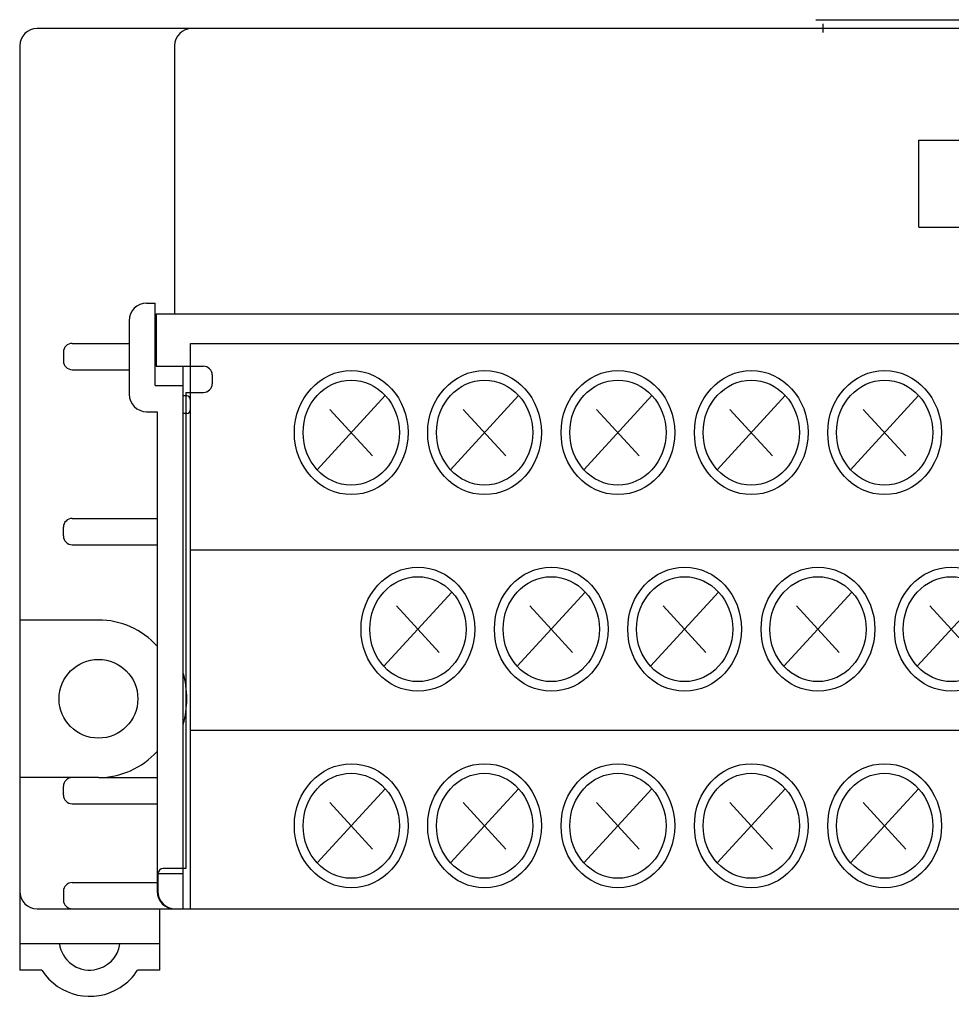
# Model space of a CAD drawing. Extents: x -20 to 231, y 115 to 171.
# Drawn here: x -20 to 33, y 115 to 171 of the extents above; entities that cross this region are included whole.
import ezdxf

# ---------------------------------------------------------------- set-up
doc = ezdxf.new("R2010")
doc.units = 0
doc.header["$MEASUREMENT"] = 0
doc.layers.get('0').update_dxf_attribs({"linetype": 'CONTINUOUS'})

# ---------------------------------------------------------------- blocks, each defined once
blk = doc.blocks.new('BLOCK_3')
at = {"color": 7}
blk.add_lwpolyline([(25.591, 170.765), (25.591, 170.274)], dxfattribs=at)
blk = doc.blocks.new('BLOCK_2')
blk.add_blockref('BLOCK_3', (0, 0))
blk = doc.blocks.new('BLOCK_225')
at = {"color": 7}
blk.add_lwpolyline([(31.074, 159.144), (31.074, 164.112)], dxfattribs=at)
blk = doc.blocks.new('BLOCK_224')
blk.add_blockref('BLOCK_225', (0, 0))
blk = doc.blocks.new('BLOCK_227')
at = {"color": 7}
blk.add_lwpolyline([(31.074, 164.112), (35.027, 164.112)], dxfattribs=at)
blk = doc.blocks.new('BLOCK_226')
blk.add_blockref('BLOCK_227', (0, 0))
blk = doc.blocks.new('BLOCK_229')
at = {"color": 7}
blk.add_lwpolyline([(31.074, 159.144), (35.027, 159.144)], dxfattribs=at)
blk = doc.blocks.new('BLOCK_228')
blk.add_blockref('BLOCK_229', (0, 0))
blk = doc.blocks.new('BLOCK_246')
at = {"color": 7}
blk.add_lwpolyline([(134.703, 170.502), (-19.298, 170.502)], dxfattribs=at)
blk = doc.blocks.new('BLOCK_245')
blk.add_blockref('BLOCK_246', (0, 0))
blk = doc.blocks.new('BLOCK_248')
at = {"color": 7}
blk.add_lwpolyline([(-20.298, 169.502), (-20.298, 116.703)], dxfattribs=at)
blk = doc.blocks.new('BLOCK_247')
blk.add_blockref('BLOCK_248', (0, 0))
blk = doc.blocks.new('BLOCK_250')
at = {"color": 7}
blk.add_lwpolyline([(-19.298, 120.204), (-10.948, 120.204)], dxfattribs=at)
blk = doc.blocks.new('BLOCK_249')
blk.add_blockref('BLOCK_250', (0, 0))
blk = doc.blocks.new('BLOCK_258')
at = {"color": 7}
blk.add_open_spline([(-19.298, 170.502), (-19.85, 170.502), (-20.298, 170.054), (-20.298, 169.502)], degree=3, dxfattribs=at)
blk = doc.blocks.new('BLOCK_257')
blk.add_blockref('BLOCK_258', (0, 0))
blk = doc.blocks.new('BLOCK_260')
at = {"color": 7}
blk.add_open_spline([(-20.298, 121.203), (-20.298, 120.65), (-19.85, 120.204), (-19.298, 120.204)], degree=3, dxfattribs=at)
blk = doc.blocks.new('BLOCK_259')
blk.add_blockref('BLOCK_260', (0, 0))
blk = doc.blocks.new('BLOCK_270')
at = {"color": 7}
blk.add_open_spline([(-15.798, 127.702), (-14.52, 127.702), (-13.302, 128.246), (-12.448, 129.198)], degree=3, dxfattribs=at)
blk = doc.blocks.new('BLOCK_269')
blk.add_blockref('BLOCK_270', (0, 0))
blk = doc.blocks.new('BLOCK_272')
at = {"color": 7}
blk.add_lwpolyline([(-15.798, 127.702), (-20.298, 127.702)], dxfattribs=at)
blk = doc.blocks.new('BLOCK_271')
blk.add_blockref('BLOCK_272', (0, 0))
blk = doc.blocks.new('BLOCK_274')
at = {"color": 7}
blk.add_lwpolyline([(-15.798, 136.702), (-20.298, 136.702)], dxfattribs=at)
blk = doc.blocks.new('BLOCK_273')
blk.add_blockref('BLOCK_274', (0, 0))
blk = doc.blocks.new('BLOCK_276')
at = {"color": 7}
blk.add_open_spline([(-13.547, 132.203), (-13.547, 133.445), (-14.555, 134.453), (-15.798, 134.453), (-17.04, 134.453), (-18.048, 133.445), (-18.048, 132.203), (-18.048, 130.96), (-17.04, 129.953), (-15.798, 129.953), (-14.555, 129.953), (-13.547, 130.96), (-13.547, 132.203)], degree=3, knots=[0, 0, 0, 0, 1, 1, 1, 2, 2, 2, 3, 3, 3, 4, 4, 4, 4], dxfattribs=at)
blk = doc.blocks.new('BLOCK_275')
blk.add_blockref('BLOCK_276', (0, 0))
blk = doc.blocks.new('BLOCK_280')
at = {"color": 7}
blk.add_lwpolyline([(-12.298, 116.703), (-12.298, 120.204)], dxfattribs=at)
blk = doc.blocks.new('BLOCK_279')
blk.add_blockref('BLOCK_280', (0, 0))
blk = doc.blocks.new('BLOCK_286')
at = {"color": 7}
blk.add_lwpolyline([(-11.448, 169.502), (-11.448, 154.202)], dxfattribs=at)
blk = doc.blocks.new('BLOCK_285')
blk.add_blockref('BLOCK_286', (0, 0))
blk = doc.blocks.new('BLOCK_288')
at = {"color": 7}
blk.add_open_spline([(-10.448, 170.502), (-11, 170.502), (-11.448, 170.054), (-11.448, 169.502)], degree=3, dxfattribs=at)
blk = doc.blocks.new('BLOCK_287')
blk.add_blockref('BLOCK_288', (0, 0))
blk = doc.blocks.new('BLOCK_290')
at = {"color": 7}
blk.add_lwpolyline([(-10.948, 120.204), (-10.948, 151.203)], dxfattribs=at)
blk = doc.blocks.new('BLOCK_289')
blk.add_blockref('BLOCK_290', (0, 0))
blk = doc.blocks.new('BLOCK_292')
at = {"color": 7}
blk.add_lwpolyline([(-12.548, 150.102), (-12.548, 154.803)], dxfattribs=at)
blk = doc.blocks.new('BLOCK_291')
blk.add_blockref('BLOCK_292', (0, 0))
blk = doc.blocks.new('BLOCK_294')
at = {"color": 7}
blk.add_open_spline([(-12.448, 135.207), (-13.302, 136.159), (-14.52, 136.702), (-15.798, 136.702)], degree=3, dxfattribs=at)
blk = doc.blocks.new('BLOCK_293')
blk.add_blockref('BLOCK_294', (0, 0))
blk = doc.blocks.new('BLOCK_298')
at = {"color": 7}
blk.add_lwpolyline([(-10.948, 122.202), (-12.448, 122.202)], dxfattribs=at)
blk = doc.blocks.new('BLOCK_297')
blk.add_blockref('BLOCK_298', (0, 0))
blk = doc.blocks.new('BLOCK_300')
at = {"color": 7}
blk.add_lwpolyline([(-17.298, 121.702), (-12.448, 121.702)], dxfattribs=at)
blk = doc.blocks.new('BLOCK_299')
blk.add_blockref('BLOCK_300', (0, 0))
blk = doc.blocks.new('BLOCK_302')
at = {"color": 7}
blk.add_lwpolyline([(-17.797, 121.203), (-17.797, 120.703)], dxfattribs=at)
blk = doc.blocks.new('BLOCK_301')
blk.add_blockref('BLOCK_302', (0, 0))
blk = doc.blocks.new('BLOCK_304')
at = {"color": 7}
blk.add_open_spline([(-17.298, 121.702), (-17.574, 121.702), (-17.797, 121.479), (-17.797, 121.203)], degree=3, dxfattribs=at)
blk = doc.blocks.new('BLOCK_303')
blk.add_blockref('BLOCK_304', (0, 0))
blk = doc.blocks.new('BLOCK_306')
at = {"color": 7}
blk.add_open_spline([(-17.797, 120.703), (-17.797, 120.427), (-17.574, 120.204), (-17.298, 120.204)], degree=3, dxfattribs=at)
blk = doc.blocks.new('BLOCK_305')
blk.add_blockref('BLOCK_306', (0, 0))
blk = doc.blocks.new('BLOCK_318')
at = {"color": 7}
blk.add_lwpolyline([(-12.298, 116.703), (-13.559, 116.703)], dxfattribs=at)
blk = doc.blocks.new('BLOCK_317')
blk.add_blockref('BLOCK_318', (0, 0))
blk = doc.blocks.new('BLOCK_320')
at = {"color": 7}
blk.add_lwpolyline([(-19.036, 116.703), (-20.298, 116.703)], dxfattribs=at)
blk = doc.blocks.new('BLOCK_319')
blk.add_blockref('BLOCK_320', (0, 0))
blk = doc.blocks.new('BLOCK_322')
at = {"color": 7}
blk.add_lwpolyline([(-12.298, 118.203), (-20.298, 118.203)], dxfattribs=at)
blk = doc.blocks.new('BLOCK_321')
blk.add_blockref('BLOCK_322', (0, 0))
blk = doc.blocks.new('BLOCK_324')
at = {"color": 7}
blk.add_open_spline([(-18.03, 118.206), (-17.893, 117.249), (-17.007, 116.584), (-16.05, 116.721), (-15.281, 116.83), (-14.676, 117.433), (-14.566, 118.203)], degree=3, knots=[0, 0, 0, 0, 1, 1, 1, 2, 2, 2, 2], dxfattribs=at)
blk = doc.blocks.new('BLOCK_323')
blk.add_blockref('BLOCK_324', (0, 0))
blk = doc.blocks.new('BLOCK_326')
at = {"color": 7}
blk.add_open_spline([(-19.036, 116.703), (-18.07, 115.19), (-16.06, 114.748), (-14.548, 115.714), (-14.151, 115.967), (-13.813, 116.305), (-13.559, 116.703)], degree=3, knots=[0, 0, 0, 0, 1, 1, 1, 2, 2, 2, 2], dxfattribs=at)
blk = doc.blocks.new('BLOCK_325')
blk.add_blockref('BLOCK_326', (0, 0))
blk = doc.blocks.new('BLOCK_342')
at = {"color": 7}
blk.add_lwpolyline([(-17.298, 151.002), (-14.048, 151.002)], dxfattribs=at)
blk = doc.blocks.new('BLOCK_341')
blk.add_blockref('BLOCK_342', (0, 0))
blk = doc.blocks.new('BLOCK_344')
at = {"color": 7}
blk.add_lwpolyline([(-17.797, 152.002), (-17.797, 151.502)], dxfattribs=at)
blk = doc.blocks.new('BLOCK_343')
blk.add_blockref('BLOCK_344', (0, 0))
blk = doc.blocks.new('BLOCK_346')
at = {"color": 7}
blk.add_open_spline([(-17.797, 151.502), (-17.797, 151.226), (-17.574, 151.002), (-17.298, 151.002)], degree=3, dxfattribs=at)
blk = doc.blocks.new('BLOCK_345')
blk.add_blockref('BLOCK_346', (0, 0))
blk = doc.blocks.new('BLOCK_348')
at = {"color": 7}
blk.add_open_spline([(-17.298, 152.502), (-17.574, 152.502), (-17.797, 152.278), (-17.797, 152.002)], degree=3, dxfattribs=at)
blk = doc.blocks.new('BLOCK_347')
blk.add_blockref('BLOCK_348', (0, 0))
blk = doc.blocks.new('BLOCK_350')
at = {"color": 7}
blk.add_lwpolyline([(-14.048, 153.802), (-14.048, 149.603)], dxfattribs=at)
blk = doc.blocks.new('BLOCK_349')
blk.add_blockref('BLOCK_350', (0, 0))
blk = doc.blocks.new('BLOCK_352')
at = {"color": 7}
blk.add_open_spline([(-13.048, 154.803), (-13.6, 154.803), (-14.048, 154.355), (-14.048, 153.802)], degree=3, dxfattribs=at)
blk = doc.blocks.new('BLOCK_351')
blk.add_blockref('BLOCK_352', (0, 0))
blk = doc.blocks.new('BLOCK_354')
at = {"color": 7}
blk.add_lwpolyline([(-13.048, 154.803), (-12.548, 154.803)], dxfattribs=at)
blk = doc.blocks.new('BLOCK_353')
blk.add_blockref('BLOCK_354', (0, 0))
blk = doc.blocks.new('BLOCK_356')
at = {"color": 7}
blk.add_lwpolyline([(-12.548, 150.102), (-10.948, 150.102)], dxfattribs=at)
blk = doc.blocks.new('BLOCK_355')
blk.add_blockref('BLOCK_356', (0, 0))
blk = doc.blocks.new('BLOCK_358')
at = {"color": 7}
blk.add_lwpolyline([(-13.048, 148.602), (-12.448, 148.602)], dxfattribs=at)
blk = doc.blocks.new('BLOCK_357')
blk.add_blockref('BLOCK_358', (0, 0))
blk = doc.blocks.new('BLOCK_360')
at = {"color": 7}
blk.add_open_spline([(-14.048, 149.603), (-14.048, 149.05), (-13.6, 148.602), (-13.048, 148.602)], degree=3, dxfattribs=at)
blk = doc.blocks.new('BLOCK_359')
blk.add_blockref('BLOCK_360', (0, 0))
blk = doc.blocks.new('BLOCK_362')
at = {"color": 7}
blk.add_lwpolyline([(-17.298, 152.502), (-14.048, 152.502)], dxfattribs=at)
blk = doc.blocks.new('BLOCK_361')
blk.add_blockref('BLOCK_362', (0, 0))
blk = doc.blocks.new('BLOCK_364')
at = {"color": 7}
blk.add_lwpolyline([(-15.798, 127.702), (-12.448, 127.702)], dxfattribs=at)
blk = doc.blocks.new('BLOCK_363')
blk.add_blockref('BLOCK_364', (0, 0))
blk = doc.blocks.new('BLOCK_366')
at = {"color": 7}
blk.add_open_spline([(-17.298, 127.702), (-17.574, 127.702), (-17.797, 127.48), (-17.797, 127.203)], degree=3, dxfattribs=at)
blk = doc.blocks.new('BLOCK_365')
blk.add_blockref('BLOCK_366', (0, 0))
blk = doc.blocks.new('BLOCK_368')
at = {"color": 7}
blk.add_open_spline([(-17.797, 126.703), (-17.797, 126.427), (-17.574, 126.202), (-17.298, 126.202)], degree=3, dxfattribs=at)
blk = doc.blocks.new('BLOCK_367')
blk.add_blockref('BLOCK_368', (0, 0))
blk = doc.blocks.new('BLOCK_370')
at = {"color": 7}
blk.add_lwpolyline([(-17.298, 126.202), (-12.448, 126.202)], dxfattribs=at)
blk = doc.blocks.new('BLOCK_369')
blk.add_blockref('BLOCK_370', (0, 0))
blk = doc.blocks.new('BLOCK_372')
at = {"color": 7}
blk.add_lwpolyline([(-17.298, 141.002), (-12.448, 141.002)], dxfattribs=at)
blk = doc.blocks.new('BLOCK_371')
blk.add_blockref('BLOCK_372', (0, 0))
blk = doc.blocks.new('BLOCK_374')
at = {"color": 7}
blk.add_open_spline([(-17.797, 141.503), (-17.797, 141.226), (-17.574, 141.002), (-17.298, 141.002)], degree=3, dxfattribs=at)
blk = doc.blocks.new('BLOCK_373')
blk.add_blockref('BLOCK_374', (0, 0))
blk = doc.blocks.new('BLOCK_376')
at = {"color": 7}
blk.add_open_spline([(-17.298, 142.503), (-17.574, 142.503), (-17.797, 142.279), (-17.797, 142.003)], degree=3, dxfattribs=at)
blk = doc.blocks.new('BLOCK_375')
blk.add_blockref('BLOCK_376', (0, 0))
blk = doc.blocks.new('BLOCK_378')
at = {"color": 7}
blk.add_lwpolyline([(-17.298, 142.503), (-12.448, 142.503)], dxfattribs=at)
blk = doc.blocks.new('BLOCK_377')
blk.add_blockref('BLOCK_378', (0, 0))
blk = doc.blocks.new('BLOCK_422')
at = {"color": 7}
blk.add_lwpolyline([(-17.797, 141.503), (-17.797, 142.003)], dxfattribs=at)
blk = doc.blocks.new('BLOCK_421')
blk.add_blockref('BLOCK_422', (0, 0))
blk = doc.blocks.new('BLOCK_424')
at = {"color": 7}
blk.add_lwpolyline([(-17.797, 126.703), (-17.797, 127.203)], dxfattribs=at)
blk = doc.blocks.new('BLOCK_423')
blk.add_blockref('BLOCK_424', (0, 0))
blk = doc.blocks.new('BLOCK_426')
at = {"color": 7}
blk.add_lwpolyline([(-10.748, 148.502), (-10.948, 148.502)], dxfattribs=at)
blk = doc.blocks.new('BLOCK_425')
blk.add_blockref('BLOCK_426', (0, 0))
blk = doc.blocks.new('BLOCK_428')
at = {"color": 7}
blk.add_lwpolyline([(-10.748, 149.502), (-10.948, 149.502)], dxfattribs=at)
blk = doc.blocks.new('BLOCK_427')
blk.add_blockref('BLOCK_428', (0, 0))
blk = doc.blocks.new('BLOCK_430')
at = {"color": 7}
blk.add_lwpolyline([(-10.548, 149.302), (-10.548, 148.702)], dxfattribs=at)
blk = doc.blocks.new('BLOCK_429')
blk.add_blockref('BLOCK_430', (0, 0))
blk = doc.blocks.new('BLOCK_432')
at = {"color": 7}
blk.add_open_spline([(-10.548, 149.302), (-10.548, 149.413), (-10.637, 149.502), (-10.748, 149.502)], degree=3, dxfattribs=at)
blk = doc.blocks.new('BLOCK_431')
blk.add_blockref('BLOCK_432', (0, 0))
blk = doc.blocks.new('BLOCK_434')
at = {"color": 7}
blk.add_open_spline([(-10.748, 148.502), (-10.637, 148.502), (-10.548, 148.592), (-10.548, 148.702)], degree=3, dxfattribs=at)
blk = doc.blocks.new('BLOCK_433')
blk.add_blockref('BLOCK_434', (0, 0))
blk = doc.blocks.new('BLOCK_448')
at = {"color": 7}
blk.add_lwpolyline([(-12.448, 148.602), (-12.448, 121.203)], dxfattribs=at)
blk = doc.blocks.new('BLOCK_447')
blk.add_blockref('BLOCK_448', (0, 0))
blk = doc.blocks.new('BLOCK_452')
at = {"color": 7}
blk.add_open_spline([(-12.448, 121.203), (-12.448, 120.65), (-12, 120.204), (-11.448, 120.204)], degree=3, dxfattribs=at)
blk = doc.blocks.new('BLOCK_451')
blk.add_blockref('BLOCK_452', (0, 0))
blk = doc.blocks.new('BLOCK_454')
at = {"color": 7}
blk.add_open_spline([(-10.948, 130.733), (-10.681, 131.694), (-10.681, 132.711), (-10.948, 133.672)], degree=3, dxfattribs=at)
blk = doc.blocks.new('BLOCK_453')
blk.add_blockref('BLOCK_454', (0, 0))
blk = doc.blocks.new('BLOCK_460')
at = {"color": 7}
blk.add_lwpolyline([(25.202, 170.996), (90.202, 170.996)], dxfattribs=at)
blk = doc.blocks.new('BLOCK_459')
blk.add_blockref('BLOCK_460', (0, 0))
blk = doc.blocks.new('BLOCK_620')
at = {"color": 7}
blk.add_lwpolyline([(-10.533, 152.502), (125.938, 152.502)], dxfattribs=at)
blk = doc.blocks.new('BLOCK_619')
blk.add_blockref('BLOCK_620', (0, 0))
blk = doc.blocks.new('BLOCK_624')
at = {"color": 7}
blk.add_lwpolyline([(-10.533, 120.204), (125.938, 120.204)], dxfattribs=at)
blk = doc.blocks.new('BLOCK_623')
blk.add_blockref('BLOCK_624', (0, 0))
blk = doc.blocks.new('BLOCK_626')
at = {"color": 7}
blk.add_lwpolyline([(-10.533, 120.204), (-10.533, 152.502)], dxfattribs=at)
blk = doc.blocks.new('BLOCK_625')
blk.add_blockref('BLOCK_626', (0, 0))
blk = doc.blocks.new('BLOCK_628')
at = {"color": 7}
blk.add_open_spline([(1.897, 124.946), (1.897, 126.903), (0.442, 128.489), (-1.353, 128.489), (-3.148, 128.489), (-4.603, 126.903), (-4.603, 124.946), (-4.603, 122.99), (-3.148, 121.403), (-1.353, 121.403), (0.442, 121.403), (1.897, 122.99), (1.897, 124.946)], degree=3, knots=[0, 0, 0, 0, 1, 1, 1, 2, 2, 2, 3, 3, 3, 4, 4, 4, 4], dxfattribs=at)
blk = doc.blocks.new('BLOCK_627')
blk.add_blockref('BLOCK_628', (0, 0))
blk = doc.blocks.new('BLOCK_654')
at = {"color": 7}
blk.add_open_spline([(36.188, 136.179), (36.188, 138.136), (34.733, 139.722), (32.937, 139.722), (31.142, 139.722), (29.687, 138.136), (29.687, 136.179), (29.687, 134.22), (31.142, 132.633), (32.937, 132.633), (34.733, 132.633), (36.188, 134.22), (36.188, 136.179)], degree=3, knots=[0, 0, 0, 0, 1, 1, 1, 2, 2, 2, 3, 3, 3, 4, 4, 4, 4], dxfattribs=at)
blk = doc.blocks.new('BLOCK_653')
blk.add_blockref('BLOCK_654', (0, 0))
blk = doc.blocks.new('BLOCK_658')
at = {"color": 7}
blk.add_open_spline([(28.567, 136.179), (28.567, 138.136), (27.112, 139.722), (25.317, 139.722), (23.522, 139.722), (22.067, 138.136), (22.067, 136.179), (22.067, 134.221), (23.522, 132.634), (25.317, 132.634), (27.112, 132.634), (28.567, 134.221), (28.567, 136.179)], degree=3, knots=[0, 0, 0, 0, 1, 1, 1, 2, 2, 2, 3, 3, 3, 4, 4, 4, 4], dxfattribs=at)
blk = doc.blocks.new('BLOCK_657')
blk.add_blockref('BLOCK_658', (0, 0))
blk = doc.blocks.new('BLOCK_660')
at = {"color": 7}
blk.add_open_spline([(32.378, 124.946), (32.378, 126.904), (30.922, 128.491), (29.127, 128.491), (27.333, 128.491), (25.877, 126.904), (25.877, 124.946), (25.877, 122.989), (27.333, 121.402), (29.127, 121.402), (30.922, 121.402), (32.378, 122.989), (32.378, 124.946)], degree=3, knots=[0, 0, 0, 0, 1, 1, 1, 2, 2, 2, 3, 3, 3, 4, 4, 4, 4], dxfattribs=at)
blk = doc.blocks.new('BLOCK_659')
blk.add_blockref('BLOCK_660', (0, 0))
blk = doc.blocks.new('BLOCK_662')
at = {"color": 7}
blk.add_open_spline([(20.947, 136.179), (20.947, 138.136), (19.492, 139.722), (17.697, 139.722), (15.903, 139.722), (14.447, 138.136), (14.447, 136.179), (14.447, 134.22), (15.903, 132.633), (17.697, 132.633), (19.492, 132.633), (20.947, 134.22), (20.947, 136.179)], degree=3, knots=[0, 0, 0, 0, 1, 1, 1, 2, 2, 2, 3, 3, 3, 4, 4, 4, 4], dxfattribs=at)
blk = doc.blocks.new('BLOCK_661')
blk.add_blockref('BLOCK_662', (0, 0))
blk = doc.blocks.new('BLOCK_664')
at = {"color": 7}
blk.add_open_spline([(24.757, 124.946), (24.757, 126.904), (23.302, 128.491), (21.507, 128.491), (19.712, 128.491), (18.257, 126.904), (18.257, 124.946), (18.257, 122.989), (19.712, 121.402), (21.507, 121.402), (23.302, 121.402), (24.757, 122.989), (24.757, 124.946)], degree=3, knots=[0, 0, 0, 0, 1, 1, 1, 2, 2, 2, 3, 3, 3, 4, 4, 4, 4], dxfattribs=at)
blk = doc.blocks.new('BLOCK_663')
blk.add_blockref('BLOCK_664', (0, 0))
blk = doc.blocks.new('BLOCK_666')
at = {"color": 7}
blk.add_open_spline([(13.327, 136.179), (13.327, 138.136), (11.872, 139.722), (10.077, 139.722), (8.283, 139.722), (6.828, 138.136), (6.828, 136.179), (6.828, 134.221), (8.283, 132.634), (10.077, 132.634), (11.872, 132.634), (13.327, 134.221), (13.327, 136.179)], degree=3, knots=[0, 0, 0, 0, 1, 1, 1, 2, 2, 2, 3, 3, 3, 4, 4, 4, 4], dxfattribs=at)
blk = doc.blocks.new('BLOCK_665')
blk.add_blockref('BLOCK_666', (0, 0))
blk = doc.blocks.new('BLOCK_668')
at = {"color": 7}
blk.add_open_spline([(17.137, 124.946), (17.137, 126.903), (15.682, 128.489), (13.887, 128.489), (12.092, 128.489), (10.637, 126.903), (10.637, 124.946), (10.637, 122.99), (12.092, 121.403), (13.887, 121.403), (15.682, 121.403), (17.137, 122.99), (17.137, 124.946)], degree=3, knots=[0, 0, 0, 0, 1, 1, 1, 2, 2, 2, 3, 3, 3, 4, 4, 4, 4], dxfattribs=at)
blk = doc.blocks.new('BLOCK_667')
blk.add_blockref('BLOCK_668', (0, 0))
blk = doc.blocks.new('BLOCK_670')
at = {"color": 7}
blk.add_open_spline([(5.707, 136.179), (5.707, 138.136), (4.252, 139.722), (2.457, 139.722), (0.662, 139.722), (-0.793, 138.136), (-0.793, 136.179), (-0.793, 134.22), (0.662, 132.633), (2.457, 132.633), (4.252, 132.633), (5.707, 134.22), (5.707, 136.179)], degree=3, knots=[0, 0, 0, 0, 1, 1, 1, 2, 2, 2, 3, 3, 3, 4, 4, 4, 4], dxfattribs=at)
blk = doc.blocks.new('BLOCK_669')
blk.add_blockref('BLOCK_670', (0, 0))
blk = doc.blocks.new('BLOCK_672')
at = {"color": 7}
blk.add_open_spline([(9.517, 124.946), (9.517, 126.904), (8.062, 128.491), (6.267, 128.491), (4.472, 128.491), (3.017, 126.904), (3.017, 124.946), (3.017, 122.989), (4.472, 121.402), (6.267, 121.402), (8.062, 121.402), (9.517, 122.989), (9.517, 124.946)], degree=3, knots=[0, 0, 0, 0, 1, 1, 1, 2, 2, 2, 3, 3, 3, 4, 4, 4, 4], dxfattribs=at)
blk = doc.blocks.new('BLOCK_671')
blk.add_blockref('BLOCK_672', (0, 0))
blk = doc.blocks.new('BLOCK_694')
at = {"color": 7}
blk.add_open_spline([(1.897, 147.409), (1.897, 149.366), (0.442, 150.953), (-1.353, 150.953), (-3.148, 150.953), (-4.603, 149.366), (-4.603, 147.409), (-4.603, 145.451), (-3.148, 143.865), (-1.353, 143.865), (0.442, 143.865), (1.897, 145.451), (1.897, 147.409)], degree=3, knots=[0, 0, 0, 0, 1, 1, 1, 2, 2, 2, 3, 3, 3, 4, 4, 4, 4], dxfattribs=at)
blk = doc.blocks.new('BLOCK_693')
blk.add_blockref('BLOCK_694', (0, 0))
blk = doc.blocks.new('BLOCK_710')
at = {"color": 7}
blk.add_open_spline([(32.378, 147.409), (32.378, 149.366), (30.922, 150.953), (29.127, 150.953), (27.333, 150.953), (25.877, 149.366), (25.877, 147.409), (25.877, 145.451), (27.333, 143.864), (29.127, 143.864), (30.922, 143.864), (32.378, 145.451), (32.378, 147.409)], degree=3, knots=[0, 0, 0, 0, 1, 1, 1, 2, 2, 2, 3, 3, 3, 4, 4, 4, 4], dxfattribs=at)
blk = doc.blocks.new('BLOCK_709')
blk.add_blockref('BLOCK_710', (0, 0))
blk = doc.blocks.new('BLOCK_712')
at = {"color": 7}
blk.add_open_spline([(24.757, 147.409), (24.757, 149.366), (23.302, 150.953), (21.507, 150.953), (19.712, 150.953), (18.257, 149.366), (18.257, 147.409), (18.257, 145.451), (19.712, 143.864), (21.507, 143.864), (23.302, 143.864), (24.757, 145.451), (24.757, 147.409)], degree=3, knots=[0, 0, 0, 0, 1, 1, 1, 2, 2, 2, 3, 3, 3, 4, 4, 4, 4], dxfattribs=at)
blk = doc.blocks.new('BLOCK_711')
blk.add_blockref('BLOCK_712', (0, 0))
blk = doc.blocks.new('BLOCK_714')
at = {"color": 7}
blk.add_open_spline([(17.137, 147.409), (17.137, 149.366), (15.682, 150.953), (13.887, 150.953), (12.092, 150.953), (10.637, 149.366), (10.637, 147.409), (10.637, 145.451), (12.092, 143.865), (13.887, 143.865), (15.682, 143.865), (17.137, 145.451), (17.137, 147.409)], degree=3, knots=[0, 0, 0, 0, 1, 1, 1, 2, 2, 2, 3, 3, 3, 4, 4, 4, 4], dxfattribs=at)
blk = doc.blocks.new('BLOCK_713')
blk.add_blockref('BLOCK_714', (0, 0))
blk = doc.blocks.new('BLOCK_716')
at = {"color": 7}
blk.add_open_spline([(9.517, 147.409), (9.517, 149.366), (8.062, 150.953), (6.267, 150.953), (4.472, 150.953), (3.017, 149.366), (3.017, 147.409), (3.017, 145.451), (4.472, 143.864), (6.267, 143.864), (8.062, 143.864), (9.517, 145.451), (9.517, 147.409)], degree=3, knots=[0, 0, 0, 0, 1, 1, 1, 2, 2, 2, 3, 3, 3, 4, 4, 4, 4], dxfattribs=at)
blk = doc.blocks.new('BLOCK_715')
blk.add_blockref('BLOCK_716', (0, 0))
blk = doc.blocks.new('BLOCK_728')
at = {"color": 7}
blk.add_lwpolyline([(-10.533, 130.403), (125.938, 130.403)], dxfattribs=at)
blk = doc.blocks.new('BLOCK_727')
blk.add_blockref('BLOCK_728', (0, 0))
blk = doc.blocks.new('BLOCK_730')
at = {"color": 7}
blk.add_lwpolyline([(-10.533, 140.703), (125.938, 140.703)], dxfattribs=at)
blk = doc.blocks.new('BLOCK_729')
blk.add_blockref('BLOCK_730', (0, 0))
blk = doc.blocks.new('BLOCK_732')
at = {"color": 7}
blk.add_open_spline([(1.397, 147.409), (1.397, 149.065), (0.166, 150.407), (-1.353, 150.407), (-2.872, 150.407), (-4.103, 149.065), (-4.103, 147.409), (-4.103, 145.752), (-2.872, 144.41), (-1.353, 144.41), (0.166, 144.41), (1.397, 145.752), (1.397, 147.409)], degree=3, knots=[0, 0, 0, 0, 1, 1, 1, 2, 2, 2, 3, 3, 3, 4, 4, 4, 4], dxfattribs=at)
blk = doc.blocks.new('BLOCK_731')
blk.add_blockref('BLOCK_732', (0, 0))
blk = doc.blocks.new('BLOCK_734')
at = {"color": 7}
blk.add_lwpolyline([(-3.297, 145.288), (0.592, 149.529)], dxfattribs=at)
blk = doc.blocks.new('BLOCK_733')
blk.add_blockref('BLOCK_734', (0, 0))
blk = doc.blocks.new('BLOCK_736')
at = {"color": 7}
blk.add_lwpolyline([(-2.572, 148.737), (-0.134, 146.078)], dxfattribs=at)
blk = doc.blocks.new('BLOCK_735')
blk.add_blockref('BLOCK_736', (0, 0))
blk = doc.blocks.new('BLOCK_738')
at = {"color": 7}
blk.add_open_spline([(9.017, 147.409), (9.017, 149.065), (7.786, 150.407), (6.267, 150.407), (4.749, 150.407), (3.517, 149.065), (3.517, 147.409), (3.517, 145.752), (4.749, 144.41), (6.267, 144.41), (7.786, 144.41), (9.017, 145.752), (9.017, 147.409)], degree=3, knots=[0, 0, 0, 0, 1, 1, 1, 2, 2, 2, 3, 3, 3, 4, 4, 4, 4], dxfattribs=at)
blk = doc.blocks.new('BLOCK_737')
blk.add_blockref('BLOCK_738', (0, 0))
blk = doc.blocks.new('BLOCK_740')
at = {"color": 7}
blk.add_lwpolyline([(4.323, 145.288), (8.212, 149.529)], dxfattribs=at)
blk = doc.blocks.new('BLOCK_739')
blk.add_blockref('BLOCK_740', (0, 0))
blk = doc.blocks.new('BLOCK_742')
at = {"color": 7}
blk.add_lwpolyline([(5.048, 148.737), (7.486, 146.078)], dxfattribs=at)
blk = doc.blocks.new('BLOCK_741')
blk.add_blockref('BLOCK_742', (0, 0))
blk = doc.blocks.new('BLOCK_744')
at = {"color": 7}
blk.add_open_spline([(16.637, 147.409), (16.637, 149.065), (15.406, 150.407), (13.887, 150.407), (12.368, 150.407), (11.137, 149.065), (11.137, 147.409), (11.137, 145.752), (12.368, 144.41), (13.887, 144.41), (15.406, 144.41), (16.637, 145.752), (16.637, 147.409)], degree=3, knots=[0, 0, 0, 0, 1, 1, 1, 2, 2, 2, 3, 3, 3, 4, 4, 4, 4], dxfattribs=at)
blk = doc.blocks.new('BLOCK_743')
blk.add_blockref('BLOCK_744', (0, 0))
blk = doc.blocks.new('BLOCK_746')
at = {"color": 7}
blk.add_lwpolyline([(11.943, 145.288), (15.831, 149.529)], dxfattribs=at)
blk = doc.blocks.new('BLOCK_745')
blk.add_blockref('BLOCK_746', (0, 0))
blk = doc.blocks.new('BLOCK_748')
at = {"color": 7}
blk.add_lwpolyline([(12.668, 148.737), (15.106, 146.078)], dxfattribs=at)
blk = doc.blocks.new('BLOCK_747')
blk.add_blockref('BLOCK_748', (0, 0))
blk = doc.blocks.new('BLOCK_750')
at = {"color": 7}
blk.add_open_spline([(24.258, 147.409), (24.258, 149.065), (23.026, 150.407), (21.508, 150.407), (19.989, 150.407), (18.758, 149.065), (18.758, 147.409), (18.758, 145.752), (19.989, 144.41), (21.508, 144.41), (23.026, 144.41), (24.258, 145.752), (24.258, 147.409)], degree=3, knots=[0, 0, 0, 0, 1, 1, 1, 2, 2, 2, 3, 3, 3, 4, 4, 4, 4], dxfattribs=at)
blk = doc.blocks.new('BLOCK_749')
blk.add_blockref('BLOCK_750', (0, 0))
blk = doc.blocks.new('BLOCK_752')
at = {"color": 7}
blk.add_lwpolyline([(19.563, 145.288), (23.452, 149.529)], dxfattribs=at)
blk = doc.blocks.new('BLOCK_751')
blk.add_blockref('BLOCK_752', (0, 0))
blk = doc.blocks.new('BLOCK_754')
at = {"color": 7}
blk.add_lwpolyline([(20.288, 148.737), (22.726, 146.078)], dxfattribs=at)
blk = doc.blocks.new('BLOCK_753')
blk.add_blockref('BLOCK_754', (0, 0))
blk = doc.blocks.new('BLOCK_756')
at = {"color": 7}
blk.add_open_spline([(31.877, 147.409), (31.877, 149.065), (30.646, 150.407), (29.127, 150.407), (27.608, 150.407), (26.377, 149.065), (26.377, 147.409), (26.377, 145.752), (27.608, 144.41), (29.127, 144.41), (30.646, 144.41), (31.877, 145.752), (31.877, 147.409)], degree=3, knots=[0, 0, 0, 0, 1, 1, 1, 2, 2, 2, 3, 3, 3, 4, 4, 4, 4], dxfattribs=at)
blk = doc.blocks.new('BLOCK_755')
blk.add_blockref('BLOCK_756', (0, 0))
blk = doc.blocks.new('BLOCK_758')
at = {"color": 7}
blk.add_lwpolyline([(27.182, 145.288), (31.072, 149.529)], dxfattribs=at)
blk = doc.blocks.new('BLOCK_757')
blk.add_blockref('BLOCK_758', (0, 0))
blk = doc.blocks.new('BLOCK_760')
at = {"color": 7}
blk.add_lwpolyline([(27.909, 148.737), (30.346, 146.078)], dxfattribs=at)
blk = doc.blocks.new('BLOCK_759')
blk.add_blockref('BLOCK_760', (0, 0))
blk = doc.blocks.new('BLOCK_804')
at = {"color": 7}
blk.add_open_spline([(35.687, 136.179), (35.687, 137.834), (34.456, 139.176), (32.937, 139.176), (31.418, 139.176), (30.187, 137.834), (30.187, 136.179), (30.187, 134.522), (31.418, 133.18), (32.937, 133.18), (34.456, 133.18), (35.687, 134.522), (35.687, 136.179)], degree=3, knots=[0, 0, 0, 0, 1, 1, 1, 2, 2, 2, 3, 3, 3, 4, 4, 4, 4], dxfattribs=at)
blk = doc.blocks.new('BLOCK_803')
blk.add_blockref('BLOCK_804', (0, 0))
blk = doc.blocks.new('BLOCK_806')
at = {"color": 7}
blk.add_lwpolyline([(30.992, 134.057), (34.882, 138.297)], dxfattribs=at)
blk = doc.blocks.new('BLOCK_805')
blk.add_blockref('BLOCK_806', (0, 0))
blk = doc.blocks.new('BLOCK_808')
at = {"color": 7}
blk.add_lwpolyline([(31.718, 137.506), (34.156, 134.848)], dxfattribs=at)
blk = doc.blocks.new('BLOCK_807')
blk.add_blockref('BLOCK_808', (0, 0))
blk = doc.blocks.new('BLOCK_810')
at = {"color": 7}
blk.add_open_spline([(28.067, 136.179), (28.067, 137.834), (26.836, 139.176), (25.317, 139.176), (23.798, 139.176), (22.567, 137.834), (22.567, 136.179), (22.567, 134.522), (23.798, 133.18), (25.317, 133.18), (26.836, 133.18), (28.067, 134.522), (28.067, 136.179)], degree=3, knots=[0, 0, 0, 0, 1, 1, 1, 2, 2, 2, 3, 3, 3, 4, 4, 4, 4], dxfattribs=at)
blk = doc.blocks.new('BLOCK_809')
blk.add_blockref('BLOCK_810', (0, 0))
blk = doc.blocks.new('BLOCK_812')
at = {"color": 7}
blk.add_lwpolyline([(23.373, 134.057), (27.262, 138.297)], dxfattribs=at)
blk = doc.blocks.new('BLOCK_811')
blk.add_blockref('BLOCK_812', (0, 0))
blk = doc.blocks.new('BLOCK_814')
at = {"color": 7}
blk.add_lwpolyline([(24.099, 137.506), (26.536, 134.848)], dxfattribs=at)
blk = doc.blocks.new('BLOCK_813')
blk.add_blockref('BLOCK_814', (0, 0))
blk = doc.blocks.new('BLOCK_816')
at = {"color": 7}
blk.add_open_spline([(20.448, 136.179), (20.448, 137.835), (19.216, 139.176), (17.697, 139.176), (16.179, 139.176), (14.947, 137.835), (14.947, 136.179), (14.947, 134.522), (16.179, 133.18), (17.697, 133.18), (19.216, 133.18), (20.448, 134.522), (20.448, 136.179)], degree=3, knots=[0, 0, 0, 0, 1, 1, 1, 2, 2, 2, 3, 3, 3, 4, 4, 4, 4], dxfattribs=at)
blk = doc.blocks.new('BLOCK_815')
blk.add_blockref('BLOCK_816', (0, 0))
blk = doc.blocks.new('BLOCK_818')
at = {"color": 7}
blk.add_lwpolyline([(15.753, 134.057), (19.642, 138.297)], dxfattribs=at)
blk = doc.blocks.new('BLOCK_817')
blk.add_blockref('BLOCK_818', (0, 0))
blk = doc.blocks.new('BLOCK_820')
at = {"color": 7}
blk.add_lwpolyline([(16.478, 137.506), (18.916, 134.848)], dxfattribs=at)
blk = doc.blocks.new('BLOCK_819')
blk.add_blockref('BLOCK_820', (0, 0))
blk = doc.blocks.new('BLOCK_822')
at = {"color": 7}
blk.add_open_spline([(12.827, 136.179), (12.827, 137.834), (11.596, 139.176), (10.077, 139.176), (8.559, 139.176), (7.327, 137.834), (7.327, 136.179), (7.327, 134.522), (8.559, 133.18), (10.077, 133.18), (11.596, 133.18), (12.827, 134.522), (12.827, 136.179)], degree=3, knots=[0, 0, 0, 0, 1, 1, 1, 2, 2, 2, 3, 3, 3, 4, 4, 4, 4], dxfattribs=at)
blk = doc.blocks.new('BLOCK_821')
blk.add_blockref('BLOCK_822', (0, 0))
blk = doc.blocks.new('BLOCK_824')
at = {"color": 7}
blk.add_lwpolyline([(8.133, 134.057), (12.022, 138.297)], dxfattribs=at)
blk = doc.blocks.new('BLOCK_823')
blk.add_blockref('BLOCK_824', (0, 0))
blk = doc.blocks.new('BLOCK_826')
at = {"color": 7}
blk.add_lwpolyline([(8.858, 137.506), (11.296, 134.848)], dxfattribs=at)
blk = doc.blocks.new('BLOCK_825')
blk.add_blockref('BLOCK_826', (0, 0))
blk = doc.blocks.new('BLOCK_828')
at = {"color": 7}
blk.add_open_spline([(5.207, 136.179), (5.207, 137.834), (3.976, 139.176), (2.457, 139.176), (0.938, 139.176), (-0.293, 137.834), (-0.293, 136.179), (-0.293, 134.522), (0.938, 133.18), (2.457, 133.18), (3.976, 133.18), (5.207, 134.522), (5.207, 136.179)], degree=3, knots=[0, 0, 0, 0, 1, 1, 1, 2, 2, 2, 3, 3, 3, 4, 4, 4, 4], dxfattribs=at)
blk = doc.blocks.new('BLOCK_827')
blk.add_blockref('BLOCK_828', (0, 0))
blk = doc.blocks.new('BLOCK_830')
at = {"color": 7}
blk.add_lwpolyline([(0.512, 134.057), (4.402, 138.297)], dxfattribs=at)
blk = doc.blocks.new('BLOCK_829')
blk.add_blockref('BLOCK_830', (0, 0))
blk = doc.blocks.new('BLOCK_832')
at = {"color": 7}
blk.add_lwpolyline([(1.239, 137.506), (3.676, 134.848)], dxfattribs=at)
blk = doc.blocks.new('BLOCK_831')
blk.add_blockref('BLOCK_832', (0, 0))
blk = doc.blocks.new('BLOCK_834')
at = {"color": 7}
blk.add_open_spline([(1.397, 124.946), (1.397, 126.601), (0.166, 127.945), (-1.353, 127.945), (-2.872, 127.945), (-4.103, 126.601), (-4.103, 124.946), (-4.103, 123.29), (-2.872, 121.947), (-1.353, 121.947), (0.166, 121.947), (1.397, 123.29), (1.397, 124.946)], degree=3, knots=[0, 0, 0, 0, 1, 1, 1, 2, 2, 2, 3, 3, 3, 4, 4, 4, 4], dxfattribs=at)
blk = doc.blocks.new('BLOCK_833')
blk.add_blockref('BLOCK_834', (0, 0))
blk = doc.blocks.new('BLOCK_836')
at = {"color": 7}
blk.add_lwpolyline([(-3.297, 122.827), (0.592, 127.066)], dxfattribs=at)
blk = doc.blocks.new('BLOCK_835')
blk.add_blockref('BLOCK_836', (0, 0))
blk = doc.blocks.new('BLOCK_838')
at = {"color": 7}
blk.add_lwpolyline([(-2.572, 126.276), (-0.134, 123.617)], dxfattribs=at)
blk = doc.blocks.new('BLOCK_837')
blk.add_blockref('BLOCK_838', (0, 0))
blk = doc.blocks.new('BLOCK_840')
at = {"color": 7}
blk.add_open_spline([(9.017, 124.946), (9.017, 126.601), (7.786, 127.945), (6.267, 127.945), (4.749, 127.945), (3.517, 126.601), (3.517, 124.946), (3.517, 123.29), (4.749, 121.947), (6.267, 121.947), (7.786, 121.947), (9.017, 123.29), (9.017, 124.946)], degree=3, knots=[0, 0, 0, 0, 1, 1, 1, 2, 2, 2, 3, 3, 3, 4, 4, 4, 4], dxfattribs=at)
blk = doc.blocks.new('BLOCK_839')
blk.add_blockref('BLOCK_840', (0, 0))
blk = doc.blocks.new('BLOCK_842')
at = {"color": 7}
blk.add_lwpolyline([(4.323, 122.827), (8.212, 127.066)], dxfattribs=at)
blk = doc.blocks.new('BLOCK_841')
blk.add_blockref('BLOCK_842', (0, 0))
blk = doc.blocks.new('BLOCK_844')
at = {"color": 7}
blk.add_lwpolyline([(5.048, 126.276), (7.486, 123.617)], dxfattribs=at)
blk = doc.blocks.new('BLOCK_843')
blk.add_blockref('BLOCK_844', (0, 0))
blk = doc.blocks.new('BLOCK_846')
at = {"color": 7}
blk.add_open_spline([(16.637, 124.946), (16.637, 126.601), (15.406, 127.945), (13.887, 127.945), (12.368, 127.945), (11.137, 126.601), (11.137, 124.946), (11.137, 123.29), (12.368, 121.947), (13.887, 121.947), (15.406, 121.947), (16.637, 123.29), (16.637, 124.946)], degree=3, knots=[0, 0, 0, 0, 1, 1, 1, 2, 2, 2, 3, 3, 3, 4, 4, 4, 4], dxfattribs=at)
blk = doc.blocks.new('BLOCK_845')
blk.add_blockref('BLOCK_846', (0, 0))
blk = doc.blocks.new('BLOCK_848')
at = {"color": 7}
blk.add_lwpolyline([(11.943, 122.827), (15.831, 127.066)], dxfattribs=at)
blk = doc.blocks.new('BLOCK_847')
blk.add_blockref('BLOCK_848', (0, 0))
blk = doc.blocks.new('BLOCK_850')
at = {"color": 7}
blk.add_lwpolyline([(12.668, 126.276), (15.106, 123.617)], dxfattribs=at)
blk = doc.blocks.new('BLOCK_849')
blk.add_blockref('BLOCK_850', (0, 0))
blk = doc.blocks.new('BLOCK_852')
at = {"color": 7}
blk.add_open_spline([(24.258, 124.946), (24.258, 126.601), (23.026, 127.945), (21.508, 127.945), (19.989, 127.945), (18.758, 126.601), (18.758, 124.946), (18.758, 123.29), (19.989, 121.947), (21.508, 121.947), (23.026, 121.947), (24.258, 123.29), (24.258, 124.946)], degree=3, knots=[0, 0, 0, 0, 1, 1, 1, 2, 2, 2, 3, 3, 3, 4, 4, 4, 4], dxfattribs=at)
blk = doc.blocks.new('BLOCK_851')
blk.add_blockref('BLOCK_852', (0, 0))
blk = doc.blocks.new('BLOCK_854')
at = {"color": 7}
blk.add_lwpolyline([(19.563, 122.827), (23.452, 127.066)], dxfattribs=at)
blk = doc.blocks.new('BLOCK_853')
blk.add_blockref('BLOCK_854', (0, 0))
blk = doc.blocks.new('BLOCK_856')
at = {"color": 7}
blk.add_lwpolyline([(20.288, 126.276), (22.726, 123.617)], dxfattribs=at)
blk = doc.blocks.new('BLOCK_855')
blk.add_blockref('BLOCK_856', (0, 0))
blk = doc.blocks.new('BLOCK_858')
at = {"color": 7}
blk.add_open_spline([(31.877, 124.946), (31.877, 126.601), (30.646, 127.945), (29.127, 127.945), (27.608, 127.945), (26.377, 126.601), (26.377, 124.946), (26.377, 123.29), (27.608, 121.947), (29.127, 121.947), (30.646, 121.947), (31.877, 123.29), (31.877, 124.946)], degree=3, knots=[0, 0, 0, 0, 1, 1, 1, 2, 2, 2, 3, 3, 3, 4, 4, 4, 4], dxfattribs=at)
blk = doc.blocks.new('BLOCK_857')
blk.add_blockref('BLOCK_858', (0, 0))
blk = doc.blocks.new('BLOCK_860')
at = {"color": 7}
blk.add_lwpolyline([(27.182, 122.827), (31.072, 127.066)], dxfattribs=at)
blk = doc.blocks.new('BLOCK_859')
blk.add_blockref('BLOCK_860', (0, 0))
blk = doc.blocks.new('BLOCK_862')
at = {"color": 7}
blk.add_lwpolyline([(27.909, 126.276), (30.346, 123.617)], dxfattribs=at)
blk = doc.blocks.new('BLOCK_861')
blk.add_blockref('BLOCK_862', (0, 0))
blk = doc.blocks.new('BLOCK_1034')
at = {"color": 7}
blk.add_lwpolyline([(-12.498, 154.202), (127.902, 154.202)], dxfattribs=at)
blk = doc.blocks.new('BLOCK_1033')
blk.add_blockref('BLOCK_1034', (0, 0))
blk = doc.blocks.new('BLOCK_1036')
at = {"color": 7}
blk.add_lwpolyline([(-11.398, 120.204), (126.803, 120.204)], dxfattribs=at)
blk = doc.blocks.new('BLOCK_1035')
blk.add_blockref('BLOCK_1036', (0, 0))
blk = doc.blocks.new('BLOCK_1056')
at = {"color": 7}
blk.add_lwpolyline([(-12.498, 154.202), (-12.498, 151.203)], dxfattribs=at)
blk = doc.blocks.new('BLOCK_1055')
blk.add_blockref('BLOCK_1056', (0, 0))
blk = doc.blocks.new('BLOCK_1058')
at = {"color": 7}
blk.add_lwpolyline([(-10.798, 149.703), (-10.798, 122.502)], dxfattribs=at)
blk = doc.blocks.new('BLOCK_1057')
blk.add_blockref('BLOCK_1058', (0, 0))
blk = doc.blocks.new('BLOCK_1060')
at = {"color": 7}
blk.add_lwpolyline([(-12.398, 122.202), (-12.398, 121.203)], dxfattribs=at)
blk = doc.blocks.new('BLOCK_1059')
blk.add_blockref('BLOCK_1060', (0, 0))
blk = doc.blocks.new('BLOCK_1062')
at = {"color": 7}
blk.add_lwpolyline([(-10.798, 122.502), (-12.098, 122.502)], dxfattribs=at)
blk = doc.blocks.new('BLOCK_1061')
blk.add_blockref('BLOCK_1062', (0, 0))
blk = doc.blocks.new('BLOCK_1064')
at = {"color": 7}
blk.add_open_spline([(-12.098, 122.502), (-12.264, 122.502), (-12.398, 122.369), (-12.398, 122.202)], degree=3, dxfattribs=at)
blk = doc.blocks.new('BLOCK_1063')
blk.add_blockref('BLOCK_1064', (0, 0))
blk = doc.blocks.new('BLOCK_1066')
at = {"color": 7}
blk.add_open_spline([(-12.398, 121.203), (-12.398, 120.65), (-11.95, 120.204), (-11.398, 120.204)], degree=3, dxfattribs=at)
blk = doc.blocks.new('BLOCK_1065')
blk.add_blockref('BLOCK_1066', (0, 0))
blk = doc.blocks.new('BLOCK_1068')
at = {"color": 7}
blk.add_lwpolyline([(-12.498, 151.203), (-9.798, 151.203)], dxfattribs=at)
blk = doc.blocks.new('BLOCK_1067')
blk.add_blockref('BLOCK_1068', (0, 0))
blk = doc.blocks.new('BLOCK_1070')
at = {"color": 7}
blk.add_lwpolyline([(-10.798, 149.703), (-9.798, 149.703)], dxfattribs=at)
blk = doc.blocks.new('BLOCK_1069')
blk.add_blockref('BLOCK_1070', (0, 0))
blk = doc.blocks.new('BLOCK_1072')
at = {"color": 7}
blk.add_lwpolyline([(-9.298, 150.702), (-9.298, 150.202)], dxfattribs=at)
blk = doc.blocks.new('BLOCK_1071')
blk.add_blockref('BLOCK_1072', (0, 0))
blk = doc.blocks.new('BLOCK_1074')
at = {"color": 7}
blk.add_open_spline([(-9.298, 150.702), (-9.298, 150.978), (-9.522, 151.203), (-9.798, 151.203)], degree=3, dxfattribs=at)
blk = doc.blocks.new('BLOCK_1073')
blk.add_blockref('BLOCK_1074', (0, 0))
blk = doc.blocks.new('BLOCK_1076')
at = {"color": 7}
blk.add_open_spline([(-9.798, 149.703), (-9.522, 149.703), (-9.298, 149.925), (-9.298, 150.202)], degree=3, dxfattribs=at)
blk = doc.blocks.new('BLOCK_1075')
blk.add_blockref('BLOCK_1076', (0, 0))
blk = doc.blocks.new('BLOCK_1080')
at = {"color": 7}
blk.add_lwpolyline([(125.852, 170.502), (-10.448, 170.502)], dxfattribs=at)
blk = doc.blocks.new('BLOCK_1079')
blk.add_blockref('BLOCK_1080', (0, 0))
blk = doc.blocks.new('BLOCK_1082')
at = {"color": 7}
blk.add_lwpolyline([(-11.448, 169.502), (-11.448, 154.202)], dxfattribs=at)
blk = doc.blocks.new('BLOCK_1081')
blk.add_blockref('BLOCK_1082', (0, 0))
blk = doc.blocks.new('BLOCK_1084')
at = {"color": 7}
blk.add_open_spline([(-10.448, 170.502), (-11, 170.502), (-11.448, 170.054), (-11.448, 169.502)], degree=3, dxfattribs=at)
blk = doc.blocks.new('BLOCK_1083')
blk.add_blockref('BLOCK_1084', (0, 0))

msp = doc.modelspace()

# ---------------------------------------------------------------- block references
for name in ['BLOCK_459', 'BLOCK_257', 'BLOCK_245', 'BLOCK_287', 'BLOCK_1083', 'BLOCK_1079', 'BLOCK_2', 'BLOCK_247', 'BLOCK_285', 'BLOCK_1081', 'BLOCK_224', 'BLOCK_226', 'BLOCK_228', 'BLOCK_351', 'BLOCK_353', 'BLOCK_291', 'BLOCK_1033', 'BLOCK_1055', 'BLOCK_349', 'BLOCK_347', 'BLOCK_361', 'BLOCK_619', 'BLOCK_625', 'BLOCK_343', 'BLOCK_345', 'BLOCK_341', 'BLOCK_1067', 'BLOCK_289', 'BLOCK_1073', 'BLOCK_693', 'BLOCK_715', 'BLOCK_713', 'BLOCK_711', 'BLOCK_709', 'BLOCK_1075', 'BLOCK_1071', 'BLOCK_731', 'BLOCK_737', 'BLOCK_743', 'BLOCK_749', 'BLOCK_755', 'BLOCK_355', 'BLOCK_1057', 'BLOCK_1069', 'BLOCK_359', 'BLOCK_427', 'BLOCK_431', 'BLOCK_429', 'BLOCK_733', 'BLOCK_739', 'BLOCK_745', 'BLOCK_751', 'BLOCK_757', 'BLOCK_357', 'BLOCK_447', 'BLOCK_425', 'BLOCK_433', 'BLOCK_735', 'BLOCK_741', 'BLOCK_747', 'BLOCK_753', 'BLOCK_759', 'BLOCK_375', 'BLOCK_377', 'BLOCK_421', 'BLOCK_373', 'BLOCK_371', 'BLOCK_729', 'BLOCK_669', 'BLOCK_665', 'BLOCK_661', 'BLOCK_657', 'BLOCK_653', 'BLOCK_827', 'BLOCK_821', 'BLOCK_815', 'BLOCK_809', 'BLOCK_803', 'BLOCK_829', 'BLOCK_823', 'BLOCK_817', 'BLOCK_811', 'BLOCK_805', 'BLOCK_831', 'BLOCK_825', 'BLOCK_819', 'BLOCK_813', 'BLOCK_807', 'BLOCK_273', 'BLOCK_293', 'BLOCK_275', 'BLOCK_453', 'BLOCK_727', 'BLOCK_269', 'BLOCK_627', 'BLOCK_671', 'BLOCK_667', 'BLOCK_663', 'BLOCK_659', 'BLOCK_271', 'BLOCK_365', 'BLOCK_363', 'BLOCK_833', 'BLOCK_839', 'BLOCK_845', 'BLOCK_851', 'BLOCK_857', 'BLOCK_423', 'BLOCK_367', 'BLOCK_835', 'BLOCK_841', 'BLOCK_847', 'BLOCK_853', 'BLOCK_859', 'BLOCK_369', 'BLOCK_837', 'BLOCK_843', 'BLOCK_849', 'BLOCK_855', 'BLOCK_861', 'BLOCK_297', 'BLOCK_1063', 'BLOCK_1059', 'BLOCK_1061', 'BLOCK_303', 'BLOCK_299', 'BLOCK_259', 'BLOCK_301', 'BLOCK_451', 'BLOCK_1065', 'BLOCK_305', 'BLOCK_249', 'BLOCK_279', 'BLOCK_1035', 'BLOCK_623', 'BLOCK_321', 'BLOCK_323', 'BLOCK_319', 'BLOCK_325', 'BLOCK_317']:
    msp.add_blockref(name, (0, 0))

doc.saveas('drawing.dxf')
